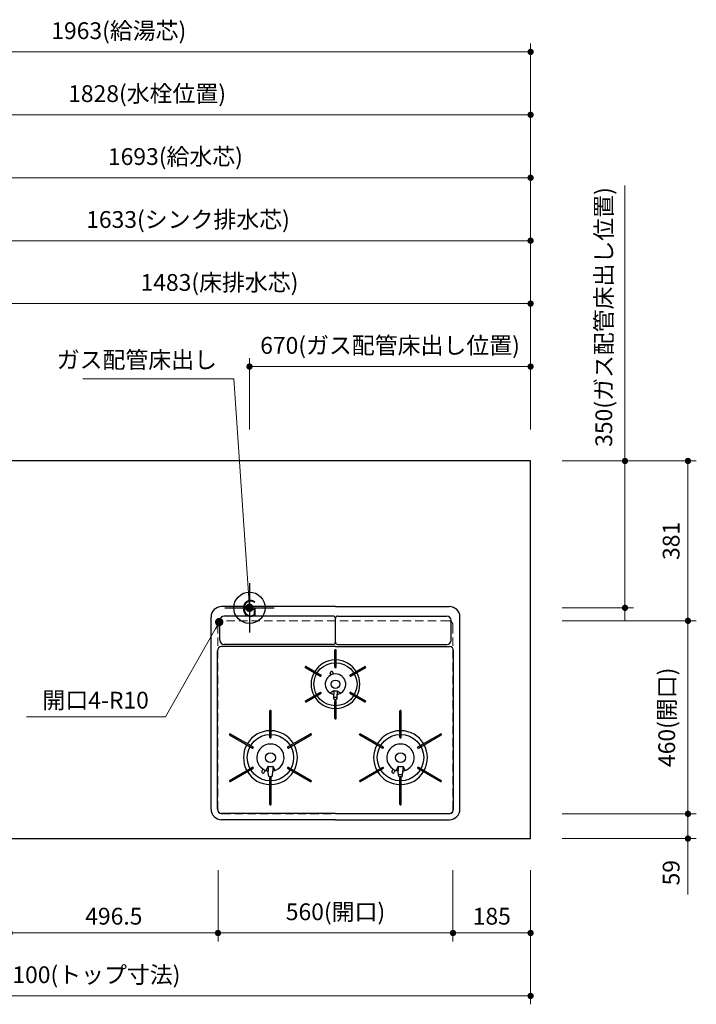
# Model space of a CAD drawing. Extents: x 17600 to 37194, y 31400 to 40509.
# Drawn here: x 20556 to 22168, y 36545 to 38891 of the extents above; entities that cross this region are included whole.
import ezdxf
from ezdxf.enums import TextEntityAlignment as Align

# ---------------------------------------------------------------- set-up
doc = ezdxf.new("R2010")
doc.units = 0
doc.header["$LTSCALE"] = 80
doc.header["$MEASUREMENT"] = 0
for name, pattern in [('CENTER', [2, 1.25, -0.25, 0.25, -0.25]), ('HIDDEN', [0.375, 0.25, -0.125]), ('PHANTOM', [2.5, 1.25, -0.25, 0.25, -0.25, 0.25, -0.25])]:
    doc.linetypes.add(name, pattern=pattern)
doc.layers.get('0').update_dxf_attribs({"linetype": 'CONTINUOUS'})
doc.layers.get('DEFPOINTS').update_dxf_attribs({"linetype": 'CONTINUOUS'})
doc.layers.add('1', color=7, linetype='CONTINUOUS')
doc.layers.add('寸法ﾚｲﾔｰ', color=30, linetype='CONTINUOUS', lineweight=13)
doc.layers.add('細線ﾚｲﾔｰ', color=91, linetype='CONTINUOUS', lineweight=9)
doc.styles.add('sanwa1', font='romans.shx', dxfattribs={"bigfont": 'extfont2.shx'})
doc.dimstyles.new('sanwa1', dxfattribs={"dimtxt": 40, "dimasz": 15, "dimexe": 20, "dimexo": 20, "dimgap": 20, "dimtad": 1, "dimdsep": 46, "dimtxsty": 'sanwa1', "dimblk1": 'DOT', "dimblk2": 'DOT', "dimsah": 1, "dimcen": 0, "dimclrd": 256, "dimclre": 256, "dimclrt": 256, "dimadec": 0, "dimazin": 0, "dimtfac": 1, "dimtix": 1, "dimtmove": 0, "dimatfit": 0, "dimldrblk": 'DOT', "dimfxl": 1, "dimtolj": 1, "dimtzin": 0, "dimlwd": 13, "dimlwe": 13, "dimarcsym": 1})

# ---------------------------------------------------------------- blocks, each defined once
blk = doc.blocks.new('_DOT')
at = {"color": 0, "linetype": 'ByBlock'}
blk.add_line((-0.5, 0), (-1, 0), dxfattribs=at)
at = {"color": 0, "linetype": 'ByBlock', "const_width": 0.5}
blk.add_lwpolyline([(-0.25, 0, 1), (0.25, 0, 1)], format="xyb", close=True, dxfattribs=at)
blk = doc.blocks.new('*D511')
at = {"layer": 'DEFPOINTS', "color": 0}
for p in [(21828.3, 36998.6), (22148.3, 36998.6), (21828.3, 36939.6)]:
    blk.add_point(p, dxfattribs=at)
at = {"layer": '寸法ﾚｲﾔｰ', "linetype": 'Continuous', "lineweight": 13}
for p, q in [((22148.3, 37013.6), (22148.3, 37028.6)), ((21848.3, 36998.6), (22168.3, 36998.6)), ((22148.3, 36939.6), (22148.3, 36998.6)), ((21848.3, 36939.6), (22168.3, 36939.6)), ((22148.3, 36939.6), (22148.3, 36806.7)), ((22148.3, 36924.6), (22148.3, 36909.6))]:
    blk.add_line(p, q, dxfattribs=at)
at = {"layer": '寸法ﾚｲﾔｰ', "lineweight": 13, "xscale": 15, "yscale": 15, "zscale": 15}
for p, rotation in [((22148.3, 36998.6), 270), ((22148.3, 36939.6), 90)]:
    blk.add_blockref('_DOT', p, dxfattribs=dict(at, rotation=rotation))
at = {"layer": '寸法ﾚｲﾔｰ', "insert": (22108.3, 36858.2), "char_height": 40, "attachment_point": 5, "rotation": 90, "style": 'sanwa1'}
blk.add_mtext('\\A1;59', dxfattribs=at)
blk = doc.blocks.new('*D512')
at = {"layer": 'DEFPOINTS', "color": 0}
for p in [(21828.3, 37458.6), (22148.3, 37458.6), (21828.3, 36998.6)]:
    blk.add_point(p, dxfattribs=at)
at = {"layer": '寸法ﾚｲﾔｰ', "linetype": 'Continuous', "lineweight": 13}
for p, q in [((21848.3, 37458.6), (22168.3, 37458.6)), ((22148.3, 37013.6), (22148.3, 37443.6)), ((21848.3, 36998.6), (22168.3, 36998.6))]:
    blk.add_line(p, q, dxfattribs=at)
at = {"layer": '寸法ﾚｲﾔｰ', "lineweight": 13, "xscale": 15, "yscale": 15, "zscale": 15}
for p, rotation in [((22148.3, 37458.6), 90), ((22148.3, 36998.6), 270)]:
    blk.add_blockref('_DOT', p, dxfattribs=dict(at, rotation=rotation))
at = {"layer": '寸法ﾚｲﾔｰ', "insert": (22097.8, 37228.6), "char_height": 40, "attachment_point": 5, "rotation": 90, "style": 'sanwa1'}
blk.add_mtext('\\A1;460(開口)', dxfattribs=at)
blk = doc.blocks.new('*D513')
at = {"layer": 'DEFPOINTS', "color": 0}
for p in [(21828.3, 37839.6), (22148.3, 37839.6), (21828.3, 37458.6)]:
    blk.add_point(p, dxfattribs=at)
at = {"layer": '寸法ﾚｲﾔｰ', "linetype": 'Continuous', "lineweight": 13}
for p, q in [((21848.3, 37839.6), (22168.3, 37839.6)), ((22148.3, 37473.6), (22148.3, 37824.6)), ((21848.3, 37458.6), (22168.3, 37458.6))]:
    blk.add_line(p, q, dxfattribs=at)
at = {"layer": '寸法ﾚｲﾔｰ', "lineweight": 13, "xscale": 15, "yscale": 15, "zscale": 15}
for p, rotation in [((22148.3, 37839.6), 90), ((22148.3, 37458.6), 270)]:
    blk.add_blockref('_DOT', p, dxfattribs=dict(at, rotation=rotation))
at = {"layer": '寸法ﾚｲﾔｰ', "insert": (22108.3, 37649.1), "char_height": 40, "attachment_point": 5, "rotation": 90, "style": 'sanwa1'}
blk.add_mtext('\\A1;381', dxfattribs=at)
blk = doc.blocks.new('*D514')
at = {"layer": 'DEFPOINTS', "color": 0}
for p in [(21828.3, 37839.6), (21828.3, 37489.6), (21998.3, 37489.6)]:
    blk.add_point(p, dxfattribs=at)
at = {"layer": '寸法ﾚｲﾔｰ', "linetype": 'Continuous', "lineweight": 13}
for p, q in [((21998.3, 37839.6), (21998.3, 38495.9)), ((21998.3, 37854.6), (21998.3, 37869.6)), ((21848.3, 37839.6), (22018.3, 37839.6)), ((21998.3, 37839.6), (21998.3, 37489.6)), ((21848.3, 37489.6), (22018.3, 37489.6)), ((21998.3, 37474.6), (21998.3, 37459.6))]:
    blk.add_line(p, q, dxfattribs=at)
at = {"layer": '寸法ﾚｲﾔｰ', "lineweight": 13, "xscale": 15, "yscale": 15, "zscale": 15}
for p, rotation in [((21998.3, 37839.6), 270), ((21998.3, 37489.6), 90)]:
    blk.add_blockref('_DOT', p, dxfattribs=dict(at, rotation=rotation))
at = {"layer": '寸法ﾚｲﾔｰ', "insert": (21947.8, 38182.7), "char_height": 40, "attachment_point": 5, "rotation": 90, "style": 'sanwa1'}
blk.add_mtext('\\A1;{\\A1;350}(ガス配管床出し位置)', dxfattribs=at)
blk = doc.blocks.new('*D520')
at = {"layer": 'DEFPOINTS', "color": 0}
for p in [(20531.8, 36884.6), (21028.3, 36884.6), (21028.3, 36714.6)]:
    blk.add_point(p, dxfattribs=at)
at = {"layer": '寸法ﾚｲﾔｰ', "linetype": 'Continuous', "lineweight": 13}
for p, q in [((20531.8, 36864.6), (20531.8, 36694.6)), ((21028.3, 36864.6), (21028.3, 36694.6)), ((20546.8, 36714.6), (21013.3, 36714.6))]:
    blk.add_line(p, q, dxfattribs=at)
at = {"layer": '寸法ﾚｲﾔｰ', "lineweight": 13, "xscale": 15, "yscale": 15, "zscale": 15, "rotation": 180}
blk.add_blockref('_DOT', (20531.8, 36714.6), dxfattribs=at)
at = {"layer": '寸法ﾚｲﾔｰ', "lineweight": 13, "xscale": 15, "yscale": 15, "zscale": 15}
blk.add_blockref('_DOT', (21028.3, 36714.6), dxfattribs=at)
at = {"layer": '寸法ﾚｲﾔｰ', "insert": (20780, 36754.6), "char_height": 40, "attachment_point": 5, "style": 'sanwa1'}
blk.add_mtext('\\A1;496.5', dxfattribs=at)
blk = doc.blocks.new('*D521')
at = {"layer": 'DEFPOINTS', "color": 0}
for p in [(19673.3, 36884.6), (21773.3, 36884.6), (21773.3, 36564.6)]:
    blk.add_point(p, dxfattribs=at)
at = {"layer": '寸法ﾚｲﾔｰ', "linetype": 'Continuous', "lineweight": 13}
for p, q in [((19673.3, 36864.6), (19673.3, 36544.6)), ((21773.3, 36864.6), (21773.3, 36544.6)), ((19688.3, 36564.6), (21758.3, 36564.6))]:
    blk.add_line(p, q, dxfattribs=at)
at = {"layer": '寸法ﾚｲﾔｰ', "lineweight": 13, "xscale": 15, "yscale": 15, "zscale": 15, "rotation": 180}
blk.add_blockref('_DOT', (19673.3, 36564.6), dxfattribs=at)
at = {"layer": '寸法ﾚｲﾔｰ', "lineweight": 13, "xscale": 15, "yscale": 15, "zscale": 15}
blk.add_blockref('_DOT', (21773.3, 36564.6), dxfattribs=at)
at = {"layer": '寸法ﾚｲﾔｰ', "insert": (20723.3, 36615.1), "char_height": 40, "attachment_point": 5, "style": 'sanwa1'}
blk.add_mtext('\\A1;{\\A1;2100}(トップ寸法)', dxfattribs=at)
blk = doc.blocks.new('*D522')
at = {"layer": 'DEFPOINTS', "color": 0}
for p in [(21588.3, 36884.6), (21773.3, 36884.6), (21588.3, 36714.6)]:
    blk.add_point(p, dxfattribs=at)
at = {"layer": '寸法ﾚｲﾔｰ', "linetype": 'Continuous', "lineweight": 13}
for p, q in [((21588.3, 36864.6), (21588.3, 36694.6)), ((21773.3, 36864.6), (21773.3, 36694.6)), ((21758.3, 36714.6), (21603.3, 36714.6))]:
    blk.add_line(p, q, dxfattribs=at)
at = {"layer": '寸法ﾚｲﾔｰ', "lineweight": 13, "xscale": 15, "yscale": 15, "zscale": 15, "rotation": 180}
blk.add_blockref('_DOT', (21588.3, 36714.6), dxfattribs=at)
at = {"layer": '寸法ﾚｲﾔｰ', "lineweight": 13, "xscale": 15, "yscale": 15, "zscale": 15}
blk.add_blockref('_DOT', (21773.3, 36714.6), dxfattribs=at)
at = {"layer": '寸法ﾚｲﾔｰ', "insert": (21680.8, 36754.6), "char_height": 40, "attachment_point": 5, "style": 'sanwa1'}
blk.add_mtext('\\A1;185', dxfattribs=at)
blk = doc.blocks.new('*D523')
at = {"layer": 'DEFPOINTS', "color": 0}
for p in [(21028.3, 36884.6), (21588.3, 36884.6), (21028.3, 36714.6)]:
    blk.add_point(p, dxfattribs=at)
at = {"layer": '寸法ﾚｲﾔｰ', "linetype": 'Continuous', "lineweight": 13}
for p, q in [((21028.3, 36864.6), (21028.3, 36694.6)), ((21588.3, 36864.6), (21588.3, 36694.6)), ((21573.3, 36714.6), (21043.3, 36714.6))]:
    blk.add_line(p, q, dxfattribs=at)
at = {"layer": '寸法ﾚｲﾔｰ', "lineweight": 13, "xscale": 15, "yscale": 15, "zscale": 15, "rotation": 180}
blk.add_blockref('_DOT', (21028.3, 36714.6), dxfattribs=at)
at = {"layer": '寸法ﾚｲﾔｰ', "lineweight": 13, "xscale": 15, "yscale": 15, "zscale": 15}
blk.add_blockref('_DOT', (21588.3, 36714.6), dxfattribs=at)
at = {"layer": '寸法ﾚｲﾔｰ', "insert": (21308.3, 36765.1), "char_height": 40, "attachment_point": 5, "style": 'sanwa1'}
blk.add_mtext('\\A1;560(開口)', dxfattribs=at)
blk = doc.blocks.new('A$C5C1B38B4')
at = {"color": 1, "linetype": 'Continuous'}
for p, q in [((0, 59.1), (0, -59.1)), ((-59.1, 0), (59.1, 0))]:
    blk.add_line(p, q, dxfattribs=at)
blk.add_circle((0, 0), 37.5, dxfattribs=at)
at = {"color": 1, "linetype": 'Continuous', "style": 'sanwa1'}
blk.add_text('G', height=40, dxfattribs=at).set_placement((0, -21.4), align=Align.CENTER)
blk = doc.blocks.new('*D531')
at = {"layer": 'DEFPOINTS', "color": 0}
for p in [(21103.3, 38064.6), (21103.3, 37894.6), (21773.3, 37894.6)]:
    blk.add_point(p, dxfattribs=at)
at = {"layer": '寸法ﾚｲﾔｰ', "linetype": 'Continuous', "lineweight": 13}
for p, q in [((21103.3, 37914.6), (21103.3, 38084.6)), ((21758.3, 38064.6), (21118.3, 38064.6)), ((21773.3, 37914.6), (21773.3, 38084.6))]:
    blk.add_line(p, q, dxfattribs=at)
at = {"layer": '寸法ﾚｲﾔｰ', "lineweight": 13, "xscale": 15, "yscale": 15, "zscale": 15, "rotation": 180}
blk.add_blockref('_DOT', (21103.3, 38064.6), dxfattribs=at)
at = {"layer": '寸法ﾚｲﾔｰ', "lineweight": 13, "xscale": 15, "yscale": 15, "zscale": 15}
blk.add_blockref('_DOT', (21773.3, 38064.6), dxfattribs=at)
at = {"layer": '寸法ﾚｲﾔｰ', "insert": (21438.3, 38115.1), "char_height": 40, "attachment_point": 5, "style": 'sanwa1'}
blk.add_mtext('\\A1;{\\A1;670}(ガス配管床出し位置)', dxfattribs=at)
blk = doc.blocks.new('A$C2FC11245')
at = {"layer": '1', "linetype": 'Continuous'}
for p, q in [((296.5, 508), (25, 508)), ((296.5, 508), (568, 508)), ((0, 25), (0, 483)), ((21, 427.7), (21, 475.2)), ((291, 485.2), (31, 485.2)), ((296.5, 423.2), (296.5, 479.7)), ((296.5, 423.2), (296.5, 479.7)), ((302, 485.2), (562, 485.2)), ((572, 427.7), (572, 475.2)), ((593, 25), (593, 483)), ((15, 25), (15, 402.5)), ((296.5, 412.5), (25, 412.5)), ((291, 417.7), (31, 417.7)), ((295.1, 363.6), (295.1, 404.4)), ((297.3, 405.1), (295.8, 405.1)), ((296.5, 412.5), (568, 412.5)), ((298, 363.6), (298, 404.4)), ((302, 417.7), (562, 417.7)), ((578, 25), (578, 402.5)), ((225.4, 364.8), (224.6, 363.5)), ((224.9, 362.6), (260.5, 342)), ((226.3, 365.1), (262, 344.5)), ((295.8, 362.9), (297.3, 362.9)), ((331, 344.5), (366.7, 365.1)), ((332.5, 342), (368.1, 362.6)), ((368.4, 363.5), (367.6, 364.8)), ((261.5, 342.3), (262.2, 343.5)), ((285.7, 344.9), (284.2, 349.4)), ((291.4, 346.9), (289.9, 351.4)), ((330.8, 343.5), (331.5, 342.3)), ((292.3, 307.5), (283.9, 301.9)), ((292.3, 307.5), (292.3, 298.8)), ((300.8, 307.5), (309.1, 301.9)), ((300.8, 307.5), (300.8, 298.8)), ((224.6, 282.3), (225.4, 281)), ((224.9, 283.2), (260.5, 303.8)), ((226.3, 280.7), (262, 301.3)), ((262.2, 302.3), (261.5, 303.5)), ((292.6, 289), (292.3, 298.8)), ((295.1, 241.4), (295.1, 282.2)), ((297.3, 282.9), (295.8, 282.9)), ((296.9, 285.6), (296.1, 285.6)), ((298, 241.4), (298, 282.2)), ((300.4, 289), (300.8, 298.8)), ((331.5, 303.5), (330.8, 302.3)), ((331, 301.3), (366.7, 280.7)), ((332.5, 303.8), (368.1, 283.2)), ((367.6, 281), (368.4, 282.3)), ((140.1, 196.1), (140.1, 259.4)), ((142.3, 260.1), (140.8, 260.1)), ((143, 196.1), (143, 259.4)), ((450.1, 196.1), (450.1, 259.4)), ((453, 196.1), (453, 259.4)), ((295.8, 240.7), (297.3, 240.7)), ((44.7, 204.6), (44, 203.3)), ((44.3, 202.4), (99, 170.7)), ((45.7, 204.9), (100.5, 173.3)), ((140.8, 195.4), (142.3, 195.4)), ((182.5, 173.3), (237.3, 204.9)), ((184, 170.7), (238.7, 202.4)), ((239, 203.3), (238.3, 204.6)), ((354.3, 202.3), (409, 170.7)), ((355.8, 204.8), (410.5, 173.3)), ((450.8, 195.4), (452.3, 195.4)), ((492.5, 173.3), (547.3, 204.9)), ((494, 170.7), (548.7, 202.4)), ((549, 203.3), (548.3, 204.6)), ((100, 171), (100.7, 172.3)), ((182.3, 172.3), (183, 171)), ((410, 171), (410.7, 172.3)), ((492.3, 172.3), (493, 171)), ((44.3, 93.4), (99, 125.1)), ((45.7, 90.9), (100.5, 122.5)), ((100.7, 123.5), (100, 124.8)), ((123.7, 120.7), (120.9, 115.5)), ((128.9, 117.9), (126.2, 112.7)), ((136.3, 127.6), (130.8, 117.2)), ((136.3, 127.6), (136.3, 115.9)), ((136.3, 127.6), (136.3, 115.9)), ((146.8, 127.6), (152.2, 117.2)), ((146.8, 127.6), (146.8, 115.9)), ((183, 124.8), (182.3, 123.5)), ((182.5, 122.5), (237.3, 90.9)), ((184, 125.1), (238.7, 93.4)), ((354.3, 93.4), (409, 125.1)), ((355.7, 90.9), (410.5, 122.5)), ((410.7, 123.5), (410, 124.8)), ((433.6, 120.8), (430.9, 115.5)), ((438.9, 117.9), (436.2, 112.7)), ((446.3, 127.6), (440.8, 117.2)), ((446.3, 127.6), (446.3, 115.9)), ((446.3, 127.6), (446.3, 115.9)), ((456.8, 127.6), (462.2, 117.2)), ((456.8, 127.6), (456.8, 115.9)), ((493, 124.8), (492.3, 123.5)), ((492.5, 122.5), (547.3, 90.9)), ((494, 125.1), (548.7, 93.4)), ((136.6, 105.7), (136.3, 115.8)), ((140.1, 36.4), (140.1, 99.7)), ((142.4, 101.8), (140.6, 101.8)), ((142.3, 100.4), (140.8, 100.4)), ((142.4, 101.8), (141.3, 101.8)), ((143, 36.4), (143, 99.7)), ((146.4, 105.7), (146.8, 115.8)), ((446.6, 105.7), (446.3, 115.8)), ((450.1, 36.4), (450.1, 99.7)), ((452.4, 101.8), (450.6, 101.8)), ((452.3, 100.4), (450.8, 100.4)), ((452.4, 101.8), (451.3, 101.8)), ((453, 36.4), (453, 99.7)), ((456.4, 105.7), (456.8, 115.8)), ((44, 92.5), (44.7, 91.2)), ((238.3, 91.2), (239, 92.5)), ((354, 92.5), (354.7, 91.2)), ((548.3, 91.2), (549, 92.5)), ((140.8, 35.7), (142.3, 35.7)), ((450.8, 35.7), (452.3, 35.7)), ((296.5, 15), (25, 15)), ((296.5, 15), (568, 15)), ((296.5, 0), (25, 0)), ((296.5, 0), (568, 0))]:
    blk.add_line(p, q, dxfattribs=at)
at = {"layer": '1', "linetype": 'CENTER'}
blk.add_line((296.5, 459.5), (296.5, 471.5), dxfattribs=at)
blk.add_line((296.5, 459.5), (296.5, 471.5), dxfattribs=at)
at = {"layer": '1', "linetype": 'PHANTOM'}
for p, q in [((295.2, 404.8), (295.1, 404.7)), ((295.1, 404.7), (295.1, 404.6)), ((295.1, 404.6), (295.1, 404.4)), ((295.3, 404.9), (295.2, 404.8)), ((295.4, 405), (295.3, 404.9)), ((295.5, 405.1), (295.4, 405)), ((295.6, 405.1), (295.5, 405.1)), ((295.8, 405.1), (295.6, 405.1)), ((297.3, 405.1), (295.8, 405.1)), ((297.4, 405.1), (297.3, 405.1)), ((297.5, 405.1), (297.4, 405.1)), ((297.6, 405), (297.5, 405.1)), ((297.7, 404.9), (297.6, 405)), ((297.8, 404.8), (297.7, 404.9)), ((297.9, 404.7), (297.8, 404.8)), ((297.9, 404.6), (297.9, 404.7)), ((298, 404.4), (297.9, 404.6)), ((224.6, 363.4), (224.7, 363.5)), ((224.6, 363.3), (224.6, 363.4)), ((224.6, 363.1), (224.6, 363.3)), ((224.6, 363), (224.6, 363.1)), ((224.6, 362.9), (224.6, 363)), ((224.7, 362.7), (224.6, 362.9)), ((225.4, 364.8), (224.7, 363.5)), ((224.8, 362.6), (224.7, 362.7)), ((224.9, 362.6), (224.8, 362.6)), ((225.4, 364.8), (225.5, 364.9)), ((225.5, 364.9), (225.6, 365)), ((225.6, 365), (225.7, 365.1)), ((225.7, 365.1), (225.8, 365.1)), ((225.8, 365.1), (226, 365.2)), ((226, 365.2), (226.1, 365.2)), ((226.1, 365.2), (226.2, 365.1)), ((226.2, 365.1), (226.4, 365.1)), ((366.6, 365.1), (366.8, 365.1)), ((366.8, 365.1), (366.9, 365.2)), ((366.9, 365.2), (367, 365.2)), ((367, 365.2), (367.2, 365.1)), ((367.2, 365.1), (367.3, 365.1)), ((367.3, 365.1), (367.4, 365)), ((367.4, 365), (367.5, 364.9)), ((367.5, 364.9), (367.6, 364.8)), ((368.3, 363.5), (367.6, 364.8)), ((368.2, 362.6), (368.1, 362.6)), ((368.3, 362.7), (368.2, 362.6)), ((368.3, 363.5), (368.4, 363.4)), ((368.4, 362.9), (368.3, 362.7)), ((368.4, 363.4), (368.4, 363.3)), ((368.4, 363.3), (368.4, 363.1)), ((368.4, 363.1), (368.4, 363)), ((368.4, 363), (368.4, 362.9)), ((224.6, 282.9), (224.7, 283.1)), ((224.6, 282.8), (224.6, 282.9)), ((224.6, 282.7), (224.6, 282.8)), ((224.6, 282.5), (224.6, 282.7)), ((224.6, 282.4), (224.6, 282.5)), ((224.7, 282.3), (224.6, 282.4)), ((224.7, 283.1), (224.8, 283.2)), ((224.7, 282.3), (225.4, 281)), ((224.8, 283.2), (224.9, 283.2)), ((367.6, 281), (368.3, 282.3)), ((368.1, 283.2), (368.2, 283.2)), ((368.2, 283.2), (368.3, 283.1)), ((368.3, 283.1), (368.4, 282.9)), ((368.4, 282.4), (368.3, 282.3)), ((368.4, 282.9), (368.4, 282.8)), ((368.4, 282.8), (368.4, 282.7)), ((368.4, 282.7), (368.4, 282.5)), ((368.4, 282.5), (368.4, 282.4)), ((225.5, 280.9), (225.4, 281)), ((225.6, 280.8), (225.5, 280.9)), ((225.7, 280.7), (225.6, 280.8)), ((225.8, 280.7), (225.7, 280.7)), ((226, 280.6), (225.8, 280.7)), ((226.1, 280.6), (226, 280.6)), ((226.2, 280.7), (226.1, 280.6)), ((226.4, 280.7), (226.2, 280.7)), ((366.8, 280.7), (366.6, 280.7)), ((366.9, 280.6), (366.8, 280.7)), ((367, 280.6), (366.9, 280.6)), ((367.2, 280.7), (367, 280.6)), ((367.3, 280.7), (367.2, 280.7)), ((367.4, 280.8), (367.3, 280.7)), ((367.5, 280.9), (367.4, 280.8)), ((367.6, 281), (367.5, 280.9)), ((450.2, 259.7), (450.1, 259.5)), ((450.1, 259.5), (450.1, 259.4)), ((450.1, 259.4), (450.1, 259.3)), ((450.3, 259.8), (450.2, 259.7)), ((450.4, 259.8), (450.3, 259.8)), ((450.5, 259.9), (450.4, 259.8)), ((450.6, 259.9), (450.5, 259.9)), ((450.8, 260), (450.6, 259.9)), ((452.3, 260), (450.8, 260)), ((452.4, 259.9), (452.3, 260)), ((452.5, 259.9), (452.4, 259.9)), ((452.6, 259.8), (452.5, 259.9)), ((452.7, 259.8), (452.6, 259.8)), ((452.8, 259.7), (452.7, 259.8)), ((452.9, 259.5), (452.8, 259.7)), ((452.9, 259.4), (452.9, 259.5)), ((453, 259.3), (452.9, 259.4)), ((295.1, 241.4), (295.1, 241.2)), ((295.1, 241.2), (295.1, 241.1)), ((295.1, 241.1), (295.2, 241)), ((295.2, 241), (295.3, 240.9)), ((295.3, 240.9), (295.4, 240.8)), ((295.4, 240.8), (295.5, 240.7)), ((295.5, 240.7), (295.6, 240.7)), ((295.6, 240.7), (295.8, 240.7)), ((295.8, 240.7), (297.3, 240.7)), ((297.3, 240.7), (297.4, 240.7)), ((297.4, 240.7), (297.5, 240.7)), ((297.5, 240.7), (297.6, 240.8)), ((297.6, 240.8), (297.7, 240.9)), ((297.7, 240.9), (297.8, 241)), ((297.8, 241), (297.9, 241.1)), ((297.9, 241.2), (298, 241.4)), ((297.9, 241.1), (297.9, 241.2)), ((44.2, 202.4), (44.1, 202.5)), ((44.3, 202.3), (44.2, 202.4)), ((45.5, 204.9), (45.6, 204.9)), ((45.6, 204.9), (45.8, 204.8)), ((354, 203.2), (354.1, 203.3)), ((354, 203), (354, 203.2)), ((354, 202.9), (354, 203)), ((354, 202.8), (354, 202.9)), ((354, 202.6), (354, 202.8)), ((354.1, 202.5), (354, 202.6)), ((354.8, 204.6), (354.1, 203.3)), ((354.2, 202.4), (354.1, 202.5)), ((354.3, 202.3), (354.2, 202.4)), ((354.8, 204.6), (354.9, 204.7)), ((354.9, 204.7), (355, 204.8)), ((355, 204.8), (355.1, 204.9)), ((355.1, 204.9), (355.2, 204.9)), ((355.2, 204.9), (355.4, 204.9)), ((355.4, 204.9), (355.5, 204.9)), ((355.5, 204.9), (355.6, 204.9)), ((355.6, 204.9), (355.8, 204.8)), ((547.2, 204.8), (547.4, 204.9)), ((547.4, 204.9), (547.5, 204.9)), ((548.8, 202.4), (548.7, 202.3)), ((548.9, 202.5), (548.8, 202.4))]:
    blk.add_line(p, q, dxfattribs=at)
at = {"layer": '1', "linetype": 'Continuous'}
for centre, radius in [((296.5, 322.9), 51.3), ((296.5, 322.9), 10), ((141.5, 147.9), 55.3), ((451.5, 147.9), 55.3), ((141.5, 147.9), 11.8), ((451.5, 147.9), 11.8)]:
    blk.add_circle(centre, radius, dxfattribs=at)
for centre, radius, start, end in [((25, 483), 25, 90, 180), ((568, 483), 25, 0, 90), ((31, 475.2), 10, 90, 180), ((291, 479.7), 5.5, 0, 90), ((302, 479.7), 5.5, 90, 180), ((562, 475.2), 10, 0, 90), ((31, 427.7), 10, 180, 270), ((291, 423.2), 5.5, 270, 0), ((302, 423.2), 5.5, 180, 270), ((562, 427.7), 10, 270, 0), ((25, 402.5), 10, 90, 180), ((295.8, 404.4), 0.7, 90, 180), ((297.3, 404.4), 0.7, 0, 90), ((568, 402.5), 10, 0, 90), ((296.5, 322.9), 58, 91.4325, 148.5675), ((296.5, 322.9), 58, 31.4325, 88.5675), ((225.2, 363.2), 0.7, 150, 240), ((226, 364.5), 0.7, 60, 150), ((287, 350.4), 3, 19, 199), ((295.8, 363.6), 0.7, 180, 270), ((297.3, 363.6), 0.7, 270, 0), ((367, 364.5), 0.7, 30, 120), ((367.8, 363.2), 0.7, 300, 30), ((296.5, 322.9), 58, 151.4325, 208.5675), ((260.9, 342.6), 0.7, 240, 330), ((261.6, 343.9), 0.7, 330, 60), ((296.5, 322.9), 24.5, 90, 254.9165), ((296.5, 322.9), 24.5, 285.0835, 90), ((331.4, 343.9), 0.7, 120, 210), ((332.1, 342.6), 0.7, 210, 300), ((296.5, 322.9), 58, 331.4325, 28.5675), ((296.5, 322.9), 16, 254.5959, 285.4041), ((225.2, 282.6), 0.7, 120, 210), ((296.5, 322.9), 58, 211.4325, 268.5675), ((260.9, 303.2), 0.7, 30, 120), ((261.6, 301.9), 0.7, 300, 30), ((289.3, 296.3), 3, 2.2715, 74.9165), ((296.5, 322.9), 31, 262.7046, 277.2954), ((296.1, 289.1), 3.5, 182.2715, 270), ((295.8, 282.2), 0.7, 90, 180), ((296.9, 289.1), 3.5, 270, 357.7285), ((297.3, 282.2), 0.7, 0, 90), ((296.5, 322.9), 58, 271.4325, 328.5675), ((303.7, 296.3), 3, 105.0835, 177.7285), ((331.4, 301.9), 0.7, 150, 240), ((332.1, 303.2), 0.7, 60, 150), ((367.8, 282.6), 0.7, 330, 60), ((140.8, 259.4), 0.7, 90, 180), ((142.3, 259.4), 0.7, 0, 90), ((226, 281.3), 0.7, 210, 300), ((367, 281.3), 0.7, 240, 330), ((295.8, 241.4), 0.7, 180, 270), ((297.3, 241.4), 0.7, 270, 0), ((141.5, 147.9), 64.3, 91.2932, 148.7068), ((141.5, 147.9), 64.3, 31.2932, 88.7068), ((451.5, 147.9), 64.3, 91.2932, 148.7068), ((451.5, 147.9), 64.3, 31.2932, 88.7068), ((44.6, 203), 0.7, 150, 240), ((45.4, 204.3), 0.7, 60, 150), ((140.8, 196.1), 0.7, 180, 270), ((142.3, 196.1), 0.7, 270, 0), ((237.6, 204.3), 0.7, 30, 120), ((238.4, 203), 0.7, 300, 30), ((450.8, 196.1), 0.7, 180, 270), ((452.3, 196.1), 0.7, 270, 0), ((547.6, 204.3), 0.7, 30, 120), ((548.4, 203), 0.7, 300, 30), ((141.5, 147.9), 64.3, 151.2932, 208.7068), ((99.4, 171.4), 0.7, 240, 330), ((100.1, 172.6), 0.7, 330, 60), ((141.5, 147.9), 32.5, 283.2878, 256.7122), ((182.9, 172.6), 0.7, 120, 210), ((183.6, 171.4), 0.7, 210, 300), ((141.5, 147.9), 64.3, 331.2932, 28.7068), ((451.5, 147.9), 64.3, 151.2932, 208.7068), ((409.4, 171.4), 0.7, 240, 330), ((410.1, 172.6), 0.7, 330, 60), ((451.5, 147.9), 32.5, 283.2878, 256.7122), ((492.9, 172.6), 0.7, 120, 210), ((493.6, 171.4), 0.7, 210, 300), ((451.5, 147.9), 64.3, 331.2932, 28.7068), ((99.4, 124.4), 0.7, 30, 120), ((100.1, 123.2), 0.7, 300, 30), ((141.5, 147.9), 21, 255.5225, 284.4775), ((182.9, 123.2), 0.7, 150, 240), ((183.6, 124.4), 0.7, 60, 150), ((409.4, 124.4), 0.7, 30, 120), ((410.1, 123.2), 0.7, 300, 30), ((451.5, 147.9), 21, 255.5225, 284.4775), ((492.9, 123.2), 0.7, 150, 240), ((493.6, 124.4), 0.7, 60, 150), ((141.5, 147.9), 64.3, 211.2932, 268.7068), ((123.5, 114.1), 3, 152, 242), ((123.5, 114.1), 3, 242, 332), ((133.3, 113.4), 3, 2.1442, 76.7122), ((140.6, 105.8), 4, 182.1442, 270), ((140.8, 99.7), 0.7, 90, 180), ((142.3, 99.7), 0.7, 0, 90), ((142.4, 105.8), 4, 270, 357.8558), ((141.5, 147.9), 64.3, 271.2932, 328.7068), ((149.7, 113.4), 3, 103.2878, 177.8558), ((451.5, 147.9), 64.3, 211.2932, 268.7068), ((433.5, 114.1), 3, 152, 242), ((433.5, 114.1), 3, 242, 332), ((443.3, 113.4), 3, 2.1442, 76.7122), ((451.5, 147.9), 40, 262.7154, 277.2846), ((450.6, 105.8), 4, 182.1442, 270), ((450.8, 99.7), 0.7, 90, 180), ((452.3, 99.7), 0.7, 0, 90), ((452.4, 105.8), 4, 270, 357.8558), ((451.5, 147.9), 64.3, 271.2932, 328.7068), ((459.7, 113.4), 3, 103.2878, 177.8558), ((44.6, 92.8), 0.7, 120, 210), ((45.4, 91.5), 0.7, 210, 300), ((237.6, 91.5), 0.7, 240, 330), ((238.4, 92.8), 0.7, 330, 60), ((354.6, 92.8), 0.7, 120, 210), ((355.4, 91.5), 0.7, 210, 300), ((547.6, 91.5), 0.7, 240, 330), ((548.4, 92.8), 0.7, 330, 60), ((25, 25), 25, 180, 270), ((25, 25), 10, 180, 270), ((140.8, 36.4), 0.7, 180, 270), ((142.3, 36.4), 0.7, 270, 0), ((450.8, 36.4), 0.7, 180, 270), ((452.3, 36.4), 0.7, 270, 0), ((568, 25), 10, 270, 0), ((568, 25), 25, 270, 0)]:
    blk.add_arc(centre, radius, start, end, dxfattribs=at)
blk = doc.blocks.new('A$C51105A03')
blk.add_blockref('A$C2FC11245', (0, 0))
blk = doc.blocks.new('*D868')
at = {"layer": 'DEFPOINTS', "color": 0}
for p in [(20080.3, 38514.6), (20080.3, 37894.6), (21773.3, 37894.6)]:
    blk.add_point(p, dxfattribs=at)
at = {"layer": '寸法ﾚｲﾔｰ', "linetype": 'Continuous', "lineweight": 13}
for p, q in [((20080.3, 37914.6), (20080.3, 38534.6)), ((21773.3, 37914.6), (21773.3, 38534.6)), ((21758.3, 38514.6), (20095.3, 38514.6))]:
    blk.add_line(p, q, dxfattribs=at)
at = {"layer": '寸法ﾚｲﾔｰ', "lineweight": 13, "xscale": 15, "yscale": 15, "zscale": 15, "rotation": 180}
blk.add_blockref('_DOT', (20080.3, 38514.6), dxfattribs=at)
at = {"layer": '寸法ﾚｲﾔｰ', "lineweight": 13, "xscale": 15, "yscale": 15, "zscale": 15}
blk.add_blockref('_DOT', (21773.3, 38514.6), dxfattribs=at)
at = {"layer": '寸法ﾚｲﾔｰ', "insert": (20926.8, 38565.1), "char_height": 40, "attachment_point": 5, "style": 'sanwa1'}
blk.add_mtext('\\A1;{\\A1;1693}(給水芯)', dxfattribs=at)
blk = doc.blocks.new('*D869')
at = {"layer": 'DEFPOINTS', "color": 0}
for p in [(19810.3, 38814.6), (19810.3, 37894.6), (21773.3, 37894.6)]:
    blk.add_point(p, dxfattribs=at)
at = {"layer": '寸法ﾚｲﾔｰ', "linetype": 'Continuous', "lineweight": 13}
for p, q in [((19810.3, 37914.6), (19810.3, 38834.6)), ((21773.3, 37914.6), (21773.3, 38834.6)), ((21758.3, 38814.6), (19825.3, 38814.6))]:
    blk.add_line(p, q, dxfattribs=at)
at = {"layer": '寸法ﾚｲﾔｰ', "lineweight": 13, "xscale": 15, "yscale": 15, "zscale": 15, "rotation": 180}
blk.add_blockref('_DOT', (19810.3, 38814.6), dxfattribs=at)
at = {"layer": '寸法ﾚｲﾔｰ', "lineweight": 13, "xscale": 15, "yscale": 15, "zscale": 15}
blk.add_blockref('_DOT', (21773.3, 38814.6), dxfattribs=at)
at = {"layer": '寸法ﾚｲﾔｰ', "insert": (20791.8, 38865.1), "char_height": 40, "attachment_point": 5, "style": 'sanwa1'}
blk.add_mtext('\\A1;{\\A1;1963}(給湯芯)', dxfattribs=at)
blk = doc.blocks.new('*D870')
at = {"layer": 'DEFPOINTS', "color": 0}
for p in [(19945.3, 38664.6), (19945.3, 37894.6), (21773.3, 37894.6)]:
    blk.add_point(p, dxfattribs=at)
at = {"layer": '寸法ﾚｲﾔｰ', "linetype": 'Continuous', "lineweight": 13}
for p, q in [((19945.3, 37914.6), (19945.3, 38684.6)), ((21773.3, 37914.6), (21773.3, 38684.6)), ((21758.3, 38664.6), (19960.3, 38664.6))]:
    blk.add_line(p, q, dxfattribs=at)
at = {"layer": '寸法ﾚｲﾔｰ', "lineweight": 13, "xscale": 15, "yscale": 15, "zscale": 15, "rotation": 180}
blk.add_blockref('_DOT', (19945.3, 38664.6), dxfattribs=at)
at = {"layer": '寸法ﾚｲﾔｰ', "lineweight": 13, "xscale": 15, "yscale": 15, "zscale": 15}
blk.add_blockref('_DOT', (21773.3, 38664.6), dxfattribs=at)
at = {"layer": '寸法ﾚｲﾔｰ', "insert": (20859.3, 38715.1), "char_height": 40, "attachment_point": 5, "style": 'sanwa1'}
blk.add_mtext('\\A1;1828(水栓位置)', dxfattribs=at)
blk = doc.blocks.new('*D871')
at = {"layer": 'DEFPOINTS', "color": 0}
for p in [(20290.3, 38214.6), (20290.3, 37894.6), (21773.3, 37894.6)]:
    blk.add_point(p, dxfattribs=at)
at = {"layer": '寸法ﾚｲﾔｰ', "linetype": 'Continuous', "lineweight": 13}
for p, q in [((20290.3, 37914.6), (20290.3, 38234.6)), ((21773.3, 37914.6), (21773.3, 38234.6)), ((21758.3, 38214.6), (20305.3, 38214.6))]:
    blk.add_line(p, q, dxfattribs=at)
at = {"layer": '寸法ﾚｲﾔｰ', "lineweight": 13, "xscale": 15, "yscale": 15, "zscale": 15, "rotation": 180}
blk.add_blockref('_DOT', (20290.3, 38214.6), dxfattribs=at)
at = {"layer": '寸法ﾚｲﾔｰ', "lineweight": 13, "xscale": 15, "yscale": 15, "zscale": 15}
blk.add_blockref('_DOT', (21773.3, 38214.6), dxfattribs=at)
at = {"layer": '寸法ﾚｲﾔｰ', "insert": (21031.8, 38265.1), "char_height": 40, "attachment_point": 5, "style": 'sanwa1'}
blk.add_mtext('\\A1;1483(床排水芯)', dxfattribs=at)
blk = doc.blocks.new('*D872')
at = {"layer": 'DEFPOINTS', "color": 0}
for p in [(20140.3, 38364.6), (20140.3, 37894.6), (21773.3, 37894.6)]:
    blk.add_point(p, dxfattribs=at)
at = {"layer": '寸法ﾚｲﾔｰ', "linetype": 'Continuous', "lineweight": 13}
for p, q in [((20140.3, 37914.6), (20140.3, 38384.6)), ((21773.3, 37914.6), (21773.3, 38384.6)), ((21758.3, 38364.6), (20155.3, 38364.6))]:
    blk.add_line(p, q, dxfattribs=at)
at = {"layer": '寸法ﾚｲﾔｰ', "lineweight": 13, "xscale": 15, "yscale": 15, "zscale": 15, "rotation": 180}
blk.add_blockref('_DOT', (20140.3, 38364.6), dxfattribs=at)
at = {"layer": '寸法ﾚｲﾔｰ', "lineweight": 13, "xscale": 15, "yscale": 15, "zscale": 15}
blk.add_blockref('_DOT', (21773.3, 38364.6), dxfattribs=at)
at = {"layer": '寸法ﾚｲﾔｰ', "insert": (20956.8, 38415.1), "char_height": 40, "attachment_point": 5, "style": 'sanwa1'}
blk.add_mtext('\\A1;{\\A1;1633}(シンク排水芯)', dxfattribs=at)

msp = doc.modelspace()

# ---------------------------------------------------------------- linework, layer by layer
at = {"linetype": 'Continuous'}
msp.add_lwpolyline([(19673.268, 36939.6), (21773.268, 36939.6), (21773.268, 37839.6), (19673.268, 37839.6)], close=True, dxfattribs=at)
at = {"layer": '細線ﾚｲﾔｰ', "linetype": 'HIDDEN'}
msp.add_lwpolyline([(21038.268, 36998.6), (21578.268, 36998.6, 0.41421356), (21588.268, 37008.6), (21588.268, 37448.6, 0.41421356), (21578.268, 37458.6), (21038.268, 37458.6, 0.41421356), (21028.268, 37448.6), (21028.268, 37008.6, 0.41421356)], format="xyb", close=True, dxfattribs=at)

# ---------------------------------------------------------------- block references
msp.add_blockref('A$C5C1B38B4', (21103.268, 37489.6))
at = {"linetype": 'Continuous'}
msp.add_blockref('A$C51105A03', (21011.768, 36984.6), dxfattribs=at)

# ---------------------------------------------------------------- texts
at = {"layer": '1', "linetype": 'Continuous', "insert": (20863.413, 37269.526), "char_height": 40, "attachment_point": 6, "style": 'sanwa1'}
msp.add_mtext('\\A1;開口4-R10', dxfattribs=at)
at = {"layer": '寸法ﾚｲﾔｰ', "color": 7, "linetype": 'Continuous', "insert": (21025.834, 38075.534), "char_height": 40, "attachment_point": 6, "style": 'sanwa1'}
msp.add_mtext('ガス配管床出し', dxfattribs=at)

# ---------------------------------------------------------------- dimensions: what is measured, and where the dimension line sits
at = {"layer": '寸法ﾚｲﾔｰ', "linetype": 'Continuous'}
for base, p1, p2, angle, text, picture, middle in [((19810.268, 38814.6), (21773.268, 37894.6), (19810.268, 37894.6), 0, '{\\A1;<>}(給湯芯)', '*D869', (20791.768, 38865.076)), ((19945.268, 38664.6), (21773.268, 37894.6), (19945.268, 37894.6), 0, '<>(水栓位置)', '*D870', (20859.268, 38715.076)), ((20080.268, 38514.6), (21773.268, 37894.6), (20080.268, 37894.6), 0, '{\\A1;<>}(給水芯)', '*D868', (20926.768, 38565.076)), ((20140.268, 38364.6), (21773.268, 37894.6), (20140.268, 37894.6), 0, '{\\A1;<>}(シンク排水芯)', '*D872', (20956.768, 38415.076)), ((20290.268, 38214.6), (21773.268, 37894.6), (20290.268, 37894.6), 0, '<>(床排水芯)', '*D871', (21031.768, 38265.076)), ((22148.268, 37458.6), (21828.268, 36998.6), (21828.268, 37458.6), 270, '<>(開口)', '*D512', (22097.792, 37228.6)), ((21773.268, 36564.6), (19673.268, 36884.6), (21773.268, 36884.6), 0, '{\\A1;<>}(トップ寸法)', '*D521', (20723.268, 36615.076)), ((21028.268, 36714.6), (21588.268, 36884.6), (21028.268, 36884.6), 0, '<>(開口)', '*D523', (21308.268, 36765.076))]:
    dim = msp.add_linear_dim(base=base, p1=p1, p2=p2, angle=angle, text=text, dimstyle='sanwa1', dxfattribs=at)
    dim.commit()
    dim.dimension.update_dxf_attribs({"geometry": picture, "text_midpoint": middle})
dim = msp.add_linear_dim(base=(21998.268, 37489.6), p1=(21828.268, 37839.6), p2=(21828.268, 37489.6), angle=270, text='{\\A1;<>}(ガス配管床出し位置)', dimstyle='sanwa1', dxfattribs=at)
dim.commit()
dim.dimension.update_dxf_attribs({"geometry": '*D514', "text_midpoint": (21998.268, 38182.742), "dimtype": 160})
dim = msp.add_linear_dim(base=(21103.268, 38064.6), p1=(21773.268, 37894.6), p2=(21103.268, 37894.6), text='{\\A1;<>}(ガス配管床出し位置)', dimstyle='sanwa1', dxfattribs=at)
dim.commit()
dim.dimension.update_dxf_attribs({"geometry": '*D531', "text_midpoint": (21438.268, 38115.076)})
for base, p1, p2, angle, picture, middle in [((22148.268, 37839.6), (21828.268, 37458.6), (21828.268, 37839.6), 270, '*D513', (22108.268, 37649.1)), ((21028.268, 36714.6), (20531.768, 36884.6), (21028.268, 36884.6), 0, '*D520', (20780.018, 36754.6)), ((21588.268, 36714.6), (21773.268, 36884.6), (21588.268, 36884.6), 0, '*D522', (21680.768, 36754.6))]:
    dim = msp.add_linear_dim(base=base, p1=p1, p2=p2, angle=angle, dimstyle='sanwa1', dxfattribs=at)
    dim.commit()
    dim.dimension.update_dxf_attribs({"geometry": picture, "text_midpoint": middle})
dim = msp.add_linear_dim(base=(22148.268, 36998.6), p1=(21828.268, 36939.6), p2=(21828.268, 36998.6), angle=270, dimstyle='sanwa1', dxfattribs=at)
dim.commit()
dim.dimension.update_dxf_attribs({"geometry": '*D511', "text_midpoint": (22148.268, 36858.171), "dimtype": 160})

# ---------------------------------------------------------------- leaders
at = {"layer": '寸法ﾚｲﾔｰ', "linetype": 'Continuous', "annotation_type": 0, "has_hookline": 1, "hookline_direction": 1}
for points, override, text_width in [([(21103.268, 37489.6), (21065.834, 38035.534), (21045.834, 38035.534)], {"dimscale": 1, "dimasz": 20, "dimclrd": 256, "dimldrblk": 'DOT'}, 320), ([(21031.197, 37455.671), (20903.413, 37229.526), (20883.413, 37229.526)], {"dimscale": 1, "dimasz": 20}, 291.429)]:
    msp.add_leader(points, dimstyle='sanwa1', override=override, dxfattribs=dict(at, text_width=text_width))

doc.saveas('drawing.dxf')
